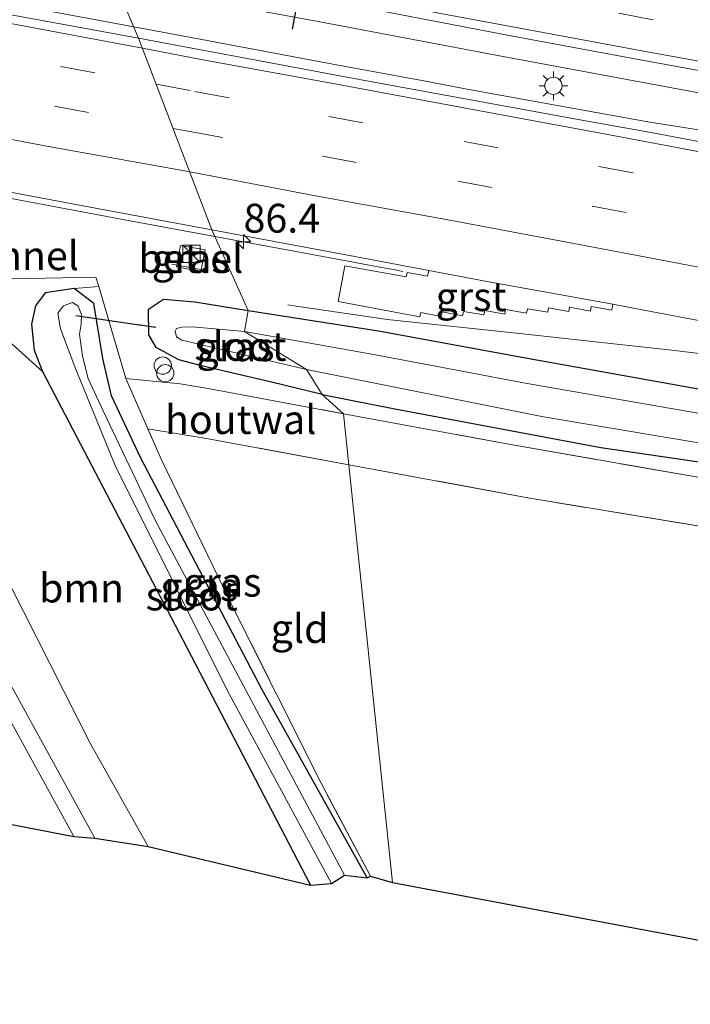
# Model space of a CAD drawing. Units: metres. Extents: x 160000 to 170006, y 449998 to 456250.
# Drawn here: x 161296 to 161354, y 451136 to 451221 of the extents above; entities that cross this region are included whole.
import ezdxf
from ezdxf.enums import TextEntityAlignment as Align

# ---------------------------------------------------------------- set-up
doc = ezdxf.new("R2010")
doc.units = ezdxf.units.M
doc.linetypes.add('IE-TERREINAFSCHEIDING', pattern=[10, 8, -2])
doc.linetypes.add('VW-3-9_STREEP', pattern=[12, 3, -9])
doc.layers.get('0').update_dxf_attribs({"lineweight": 25})
for name, color, linetype, lineweight in [('B-ME-AL-OVERIG-S-B1', 7, 'Continuous', 18), ('B-ME-AM-KILOMETR-S-B1', 7, 'Continuous', 18), ('B-ME-BV-GELEIDECONSTRUCTIE-GELEIDERAIL-L-B1', 213, 'BV-GELEIDERAIL', 18), ('B-ME-FV-FAUNAPASSAGE-FAUNATUNNEL-L-B1', 10, 'Continuous', 25), ('B-ME-GR-BOMENSTRUIKEN-GV-B6', 93, 'Continuous', 18), ('B-ME-GR-BOOM-GV-B6', 93, 'Continuous', 18), ('B-ME-GW-INSTEEKWATERGANG-L-B1', 10, 'Continuous', 25), ('B-ME-GW-KRUINLIJN-L-B1', 93, 'Continuous', 18), ('B-ME-GW-TEENLIJN-L-B1', 93, 'Continuous', 18), ('B-ME-IE-GRASLAND-GV-B6', 93, 'Continuous', 18), ('B-ME-IE-GRONDWERKLIJN-GROND_INGERICHT-GV-B6', 253, 'Continuous', 18), ('B-ME-IE-GRONDWERKLIJN-GROND_NIETINGERICHT-GV-B6', 253, 'Continuous', 18), ('B-ME-IE-HULPGEOMETRIE-L-B1', 53, 'Continuous', 18), ('B-ME-IE-INRICHTINGSELEMENT-S-B1', 253, 'Continuous', 18), ('B-ME-IE-MEUBILAIR_WEGMEUBILAIR-LICHTMAST-S-B1', 8, 'Continuous', 18), ('B-ME-IE-TERREINAFSCHEIDING-HOUTWAL-GV-B6', 8, 'IE-TERREINAFSCHEIDING-NATUURLIJK-HOUTWAL', 18), ('B-ME-IE-TERREINAFSCHEIDING-RASTERHEKWERK-L-B1', 8, 'IE-TERREINAFSCHEIDING', 18), ('B-ME-KG-KADASTRAAL-OPNAMEDTMGRENS-L-B1', 10, 'Continuous', 25), ('B-ME-KW-DUIKER-L-B1', 10, 'Continuous', 25), ('B-ME-OG-WATER-GV-B6', 153, 'Continuous', 18), ('B-ME-SB-SPOOR-GV-B6', 253, 'Continuous', 18), ('B-ME-SB-SPOOR-L-B1', 253, 'Continuous', 18), ('B-ME-VH-VERH_SOORT-BITUMEN-GV-B6', 8, 'IE-TERREINAFSCHEIDING-NATUURLIJK-HOUTWAL', 18), ('B-ME-VH-VERH_SOORT-GV-B6', 8, 'Continuous', 18), ('B-ME-VW-MARKERING-39STREEP-015-L-B1', 255, 'VW-3-9_STREEP', 18), ('B-ME-VW-MARKERING-STREEP-015-L-B1', 7, 'Continuous', 18), ('B-ME-VW-PORTAAL-L-B1', 10, 'Continuous', 25)]:
    doc.layers.add(name, color=color, linetype=linetype, lineweight=lineweight)
doc.styles.add('NLCS-ISO', font='NLCS-ISO.TTF')
doc.linetypes.add('BV-GELEIDERAIL', pattern='A,10,-3,[108,NLCS.SHX,S=1,R=0,X=0,Y=0],-3', length=16)
doc.linetypes.add('IE-TERREINAFSCHEIDING-NATUURLIJK-HOUTWAL', pattern='A,7,-1.5,[67,NLCS.SHX,S=0.75,R=45,X=0,Y=0],-1.5,7,-1.5,[70,NLCS.SHX,S=0.75,R=0,X=0,Y=0],-1.5', length=20)

# ---------------------------------------------------------------- blocks, each defined once
blk = doc.blocks.new('kast')
blk.add_line((-0.75, -0.75), (0.75, 0.75))
blk.add_lwpolyline([(-0.75, 0.75), (0.75, 0.75), (0.75, -0.75), (-0.75, -0.75)], close=True)
blk = doc.blocks.new('dtb')
blk.add_circle((0, 0), 0.75)
blk = doc.blocks.new('hecto')
for p, q in [((0, 0.625), (-0.625, 0)), ((0, -0.625), (0, 0.625)), ((-0.625, 0), (0.625, 0)), ((0.625, 0), (0, -0.625))]:
    blk.add_line(p, q)
blk = doc.blocks.new('lantaarnpaal')
for p, q in [((-0.884, 0.884), (-0.53, 0.53)), ((0, 0.75), (0, 1.25)), ((0.53, 0.53), (0.884, 0.884)), ((-0.75, 0), (-1.25, 0)), ((0.75, 0), (1.25, 0)), ((-0.53, -0.53), (-0.884, -0.884)), ((0, -0.75), (0, -1.25)), ((0.53, -0.53), (0.884, -0.884))]:
    blk.add_line(p, q)
blk.add_circle((0, 0), 0.75)

msp = doc.modelspace()

# ---------------------------------------------------------------- linework, layer by layer
at = {"layer": 'B-ME-BV-GELEIDECONSTRUCTIE-GELEIDERAIL-L-B1'}
for p, q in [((161330.685, 451216.028, 7.203), (161334.584, 451215.296, 7.223)), ((161312.6001, 451202.5568, 6.8232), (161324.274, 451200.388, 6.866)), ((161328.202, 451199.657, 6.874), (161328.882, 451199.521, 6.886)), ((161318.916, 451196.636, 6.601), (161319.649, 451196.521, 6.591))]:
    msp.add_line(p, q, dxfattribs=at)
for points in [[(161263.889, 451228.505, 7.108), (161279.604, 451225.542, 7.083), (161295.311, 451222.62, 7.1), (161305.5792, 451220.7013, 7.1399)], [(161352.955, 451215.271, 7.26), (161337.258, 451218.21, 7.247), (161321.55, 451221.166, 7.183), (161309.748, 451223.368, 7.131)], [(161305.5792, 451220.7013, 7.1399), (161311.013, 451219.686, 7.161), (161322.824, 451217.488, 7.195), (161330.685, 451216.028, 7.203)], [(161334.584, 451215.296, 7.223), (161342.416, 451213.858, 7.227), (161350.279, 451212.452, 7.238), (161358.189, 451211.206, 7.276), (161366.135, 451210.121, 7.28), (161374.039, 451209.103, 7.316)], [(161379.148, 451210.365, 7.26), (161364.779, 451213.087, 7.262), (161352.955, 451215.271, 7.26)], [(161269.3185, 451210.6165, 6.7875), (161273.251, 451209.884, 6.788), (161288.942, 451206.961, 6.79), (161304.638, 451204.036, 6.794), (161312.6001, 451202.5568, 6.8232)], [(161324.274, 451200.388, 6.866), (161326.891, 451199.905, 6.888), (161328.202, 451199.657, 6.874)], [(161319.649, 451196.521, 6.591), (161327.54, 451195.362, 6.684), (161339.537, 451194.079, 6.736), (161347.417, 451193.214, 6.765), (161352.178, 451192.694, 6.778), (161364.082, 451191.276, 6.784), (161379.907, 451189.072, 6.841), (161391.75, 451187.321, 6.883), (161407.539, 451184.808, 6.93), (161411.488, 451184.149, 6.94), (161415.41, 451183.431, 6.942)]]:
    msp.add_polyline3d(points, dxfattribs=at)
at = {"layer": 'B-ME-GR-BOMENSTRUIKEN-GV-B6'}
msp.add_polyline3d([(161240.095, 451203.194, 5.908), (161255.946, 451204.469, 6.024), (161258.708, 451193.345, 6.013), (161271.4449, 451200.1517, 5.98), (161290.883, 451198.503, 5.926), (161293.92, 451198.385, 6.187), (161295.05, 451198.875, 6.04), (161302.293, 451199.029, 5.946), (161302.535, 451198.209, 5.878), (161300.42, 451198.062, 5.607), (161297.903, 451197.66, 5.712), (161297.065, 451196.556, 5.665), (161296.702, 451194.945, 5.632), (161296.945, 451192.705, 5.628), (161297.66, 451190.862, 5.589), (161292.961, 451195.077, 6.108), (161291.618, 451196.168, 6.165), (161289.92, 451197.203, 6.177), (161288.551, 451197.703, 6.198), (161286.788, 451197.953, 6.201), (161284.765, 451197.966, 6.201)], dxfattribs=at)
at = {"layer": 'B-ME-GR-BOOM-GV-B6'}
for points in [[(161292.961, 451195.077, 6.108), (161297.66, 451190.862, 5.589), (161309.812, 451167.61, 5.589), (161320.869, 451146.38, 5.22), (161306.806, 451149.726, 11.94)], [(161306.806, 451149.726, 11.94), (161301.821, 451158.602, 11.961), (161296.015, 451170.073, 12.03), (161291.447, 451179.025, 12.135)]]:
    msp.add_polyline3d(points, dxfattribs=at)
at = {"layer": 'B-ME-GW-INSTEEKWATERGANG-L-B1'}
msp.add_line((161296.945, 451192.705, 5.628), (161297.66, 451190.862, 5.589), dxfattribs=at)
for points in [[(161303.632, 451188.764, 5.205), (161302.882, 451191.975, 5.161), (161302.1, 451196.761, 5.573), (161300.42, 451198.062, 5.607), (161297.903, 451197.66, 5.712), (161297.065, 451196.556, 5.665), (161296.702, 451194.945, 5.632), (161296.945, 451192.705, 5.628)], [(161321.902, 451188.878, 5.222), (161317.514, 451189.931, 5.387), (161311.553, 451191.328, 5.315), (161309.462, 451191.873, 5.18), (161307.526, 451192.934, 5.239), (161306.87, 451194.039, 5.271), (161306.858, 451196.257, 5.562), (161308.14, 451197.117, 5.812), (161310.867, 451196.906, 5.831), (161315.484, 451196.155, 5.808)], [(161315.484, 451196.155, 5.808), (161326.758, 451194.376, 5.769), (161339.804, 451191.986, 5.717), (161355.122, 451189.256, 5.57), (161372.725, 451186.194, 5.747), (161388.275, 451183.146, 5.821), (161403.907, 451180.151, 5.757), (161419.911, 451177.4, 5.824), (161438.476, 451174.362, 5.811), (161452.69, 451171.22, 5.678), (161469.255, 451168.008, 5.646), (161484.765, 451165.411, 5.829), (161495.608, 451163.605, 5.814), (161500.878, 451162.368, 5.729), (161505.522, 451161.18, 5.597), (161507.642, 451160.604, 5.461), (161515.103, 451159.028, 5.357), (161530.728, 451155.955, 5.24), (161546.72, 451152.875, 5.239), (161561.958, 451149.961, 5.28)], [(161297.66, 451190.862, 5.589), (161309.812, 451167.61, 5.589), (161320.869, 451146.38, 5.22)], [(161325.798, 451147.013, 5.208), (161316.667, 451163.345, 5.208), (161306.149, 451183.404, 5.205), (161303.632, 451188.764, 5.205)], [(161321.902, 451188.878, 5.222), (161328.191, 451187.638, 5.123), (161346.015, 451184.267, 5.033), (161360.469, 451182.158, 4.955), (161370.735, 451180.29, 4.898), (161383.666, 451177.779, 4.943), (161396.217, 451175.418, 5.009), (161412.673, 451171.972, 5.147), (161427.24, 451169.22, 5.105), (161430.362, 451168.598, 4.937), (161432.772, 451168.269, 4.817), (161435.748, 451167.681, 4.964), (161450.596, 451164.671, 4.919), (161463.939, 451162.229, 4.853), (161466.569, 451161.792, 4.847), (161477.338, 451159.84, 4.865), (161492.807, 451157.03, 4.976), (161519.308, 451152.017, 4.778), (161533.954, 451149.338, 4.988), (161552.57, 451145.926, 5.057), (161562.658, 451144.101, 5.153)]]:
    msp.add_polyline3d(points, dxfattribs=at)
at = {"layer": 'B-ME-GW-KRUINLIJN-L-B1'}
msp.add_polyline3d([(161306.806, 451149.726, 11.94), (161301.821, 451158.602, 11.961), (161296.015, 451170.073, 12.03), (161291.447, 451179.025, 12.135), (161287.78, 451185.232, 12.153), (161286.223, 451187.694, 12.144), (161285.388, 451189.096, 12.138), (161284.786, 451189.697, 12.171), (161284.224, 451189.677, 12.207), (161283.779, 451189.409, 12.523)], dxfattribs=at)
at = {"layer": 'B-ME-GW-TEENLIJN-L-B1'}
msp.add_polyline3d([(161282.946, 451197.938, 6.201), (161284.765, 451197.966, 6.201), (161286.788, 451197.953, 6.201), (161288.551, 451197.703, 6.198), (161289.92, 451197.203, 6.177), (161291.618, 451196.168, 6.165), (161292.961, 451195.077, 6.108), (161297.66, 451190.862, 5.589)], dxfattribs=at)
at = {"layer": 'B-ME-IE-GRASLAND-GV-B6'}
for points in [[(161303.098, 451226.548, 6.475), (161305.991, 451219.731, 6.443), (161287.497, 451223.127, 6.404), (161268.164, 451226.767, 6.387), (161241.266, 451231.813, 6.356), (161223.74, 451235.014, 6.406), (161204.846, 451238.526, 6.432), (161199.167, 451239.569, 6.446), (161181.489, 451242.859, 6.471), (161161.402, 451246.606, 6.499), (161140.912, 451250.482, 6.49)], [(161305.991, 451219.731, 6.443), (161303.098, 451226.548, 6.475), (161310.1363, 451225.2336, 6.4817), (161315.612, 451224.211, 6.487), (161319.9745, 451223.4431, 6.4985), (161321.685, 451223.142, 6.503), (161338.0819, 451219.9733, 6.566), (161349.7581, 451217.7869, 6.543), (161361.6807, 451215.6424, 6.553)], [(161568.3704, 451171.0137, 6.626), (161556.7467, 451173.1958, 6.63), (161545.0996, 451175.345, 6.627), (161533.3723, 451177.5181, 6.613), (161521.6721, 451179.6679, 6.625), (161509.9646, 451181.8578, 6.62), (161498.388, 451183.9998, 6.604), (161486.7775, 451186.1808, 6.602), (161474.8851, 451188.3679, 6.596), (161463.3179, 451190.5316, 6.608), (161451.6, 451192.7347, 6.608), (161439.9472, 451194.8899, 6.611), (161428.1486, 451197.0875, 6.612), (161416.861, 451199.23, 6.615), (161405.648, 451201.286, 6.61), (161388.565, 451204.437, 6.599), (161369.406, 451207.957, 6.589), (161350.517, 451211.534, 6.567), (161344.049, 451212.675, 6.542), (161325.587, 451216.064, 6.5), (161305.991, 451219.731, 6.443)], [(161288.264, 451207.622, 6.105), (161300.079, 451205.396, 6.088), (161312.345, 451203.123, 6.125), (161315.484, 451196.155, 5.808), (161310.867, 451196.906, 5.831), (161308.14, 451197.117, 5.812), (161306.858, 451196.257, 5.562), (161306.87, 451194.039, 5.271), (161307.526, 451192.934, 5.239), (161309.462, 451191.873, 5.18), (161311.553, 451191.328, 5.315), (161317.514, 451189.931, 5.387), (161321.902, 451188.878, 5.222), (161323.725, 451187.207, 5.148), (161312.003, 451189.395, 5.262), (161309.586, 451189.802, 5.204), (161304.89, 451190.245, 5.213), (161302.535, 451198.209, 5.878), (161302.293, 451199.029, 5.946), (161295.05, 451198.875, 6.04)], [(161355.122, 451189.256, 5.57), (161339.804, 451191.986, 5.717), (161326.758, 451194.376, 5.769), (161315.484, 451196.155, 5.808), (161312.345, 451203.123, 6.125), (161324.267, 451200.907, 6.162), (161331.1213, 451199.6158, 6.17), (161331.017, 451199.107, 6.125), (161329.237, 451199.439, 6.13), (161329.174, 451199.047, 6.107), (161323.863, 451200.025, 6.128), (161323.269, 451196.911, 6.017), (161330.348, 451195.594, 6.014), (161330.423, 451195.981, 6.027), (161332.197, 451195.629, 6.018), (161332.268, 451196.032, 6.022), (161334.033, 451195.691, 6.008), (161334.119, 451196.07, 6.008), (161335.878, 451195.756, 5.982), (161335.965, 451196.142, 6), (161337.713, 451195.833, 6.005), (161337.772, 451196.22, 6.029), (161339.587, 451195.902, 6.036), (161339.658, 451196.296, 6.077), (161341.427, 451195.988, 6.062), (161341.496, 451196.37, 6.078), (161343.254, 451196.049, 6.114), (161343.316, 451196.418, 6.131), (161345.117, 451196.099, 6.146), (161345.192, 451196.491, 6.145), (161346.966, 451196.181, 6.139), (161347.0576, 451196.6859, 6.2025), (161347.646, 451196.579, 6.204), (161360.112, 451194.22, 6.196)], [(161309.26, 451199.936, 6.041), (161311.392, 451199.534, 6.007), (161311.758, 451201.397, 6.003), (161309.607, 451201.763, 6.015), (161309.26, 451199.936, 6.041)], [(161300.42, 451198.062, 5.607), (161302.1, 451196.761, 5.573), (161302.882, 451191.975, 5.161), (161303.632, 451188.764, 5.205), (161306.149, 451183.404, 5.205), (161316.667, 451163.345, 5.208), (161325.798, 451147.013, 5.208), (161323.826, 451147.237, 4.17), (161307.452, 451177.938, 4.17), (161302.892, 451187.521, 4.17), (161301.61, 451190.254, 4.17), (161301.141, 451192.201, 4.17), (161300.873, 451194.082, 4.17), (161301.007, 451194.969, 4.17), (161301.032, 451195.785, 4.17), (161300.745, 451196.517, 4.17), (161300.267, 451196.831, 4.17), (161299.496, 451196.555, 4.17), (161298.999, 451195.91, 4.17), (161299.231, 451194.559, 4.17), (161300.473, 451191.251, 4.17), (161303.959, 451182.705, 4.17), (161313.655, 451163.259, 4.17), (161322.704, 451146.509, 4.17), (161320.869, 451146.38, 5.22), (161309.812, 451167.61, 5.589), (161297.66, 451190.862, 5.589), (161296.945, 451192.705, 5.628), (161296.702, 451194.945, 5.632), (161297.065, 451196.556, 5.665), (161297.903, 451197.66, 5.712), (161300.42, 451198.062, 5.607)], [(161302.882, 451191.975, 5.161), (161302.1, 451196.761, 5.573), (161300.42, 451198.062, 5.607), (161302.535, 451198.209, 5.878), (161304.89, 451190.245, 5.213), (161306.7894, 451185.9005, 5.213), (161307.96, 451183.223, 5.213), (161314.192, 451170.407, 5.067), (161321.763, 451155.258, 5.123), (161326.085, 451147.144, 5.09), (161325.798, 451147.013, 5.208), (161316.667, 451163.345, 5.208), (161306.149, 451183.404, 5.205), (161303.632, 451188.764, 5.205), (161302.882, 451191.975, 5.161)], [(161315.484, 451196.155, 5.808), (161315.1691, 451194.3136, 3.987), (161310.646, 451194.729, 3.987), (161309.724, 451194.697, 3.987), (161309.271, 451194.589, 3.987), (161309.149, 451194.356, 3.987), (161309.28, 451193.858, 3.987), (161309.741, 451193.579, 3.987), (161320.523, 451191.036, 3.987), (161321.902, 451188.878, 5.222), (161317.514, 451189.931, 5.387), (161311.553, 451191.328, 5.315), (161309.462, 451191.873, 5.18), (161307.526, 451192.934, 5.239), (161306.87, 451194.039, 5.271), (161306.858, 451196.257, 5.562), (161308.14, 451197.117, 5.812), (161310.867, 451196.906, 5.831), (161315.484, 451196.155, 5.808)], [(161354.7578, 451187.191, 3.987), (161339.6526, 451189.8222, 3.987), (161326.499, 451192.3093, 3.987), (161315.1691, 451194.3136, 3.987), (161315.484, 451196.155, 5.808), (161326.758, 451194.376, 5.769), (161339.804, 451191.986, 5.717), (161355.122, 451189.256, 5.57)], [(161360.469, 451182.158, 4.955), (161346.015, 451184.267, 5.033), (161328.191, 451187.638, 5.123), (161321.902, 451188.878, 5.222), (161320.523, 451191.036, 3.987), (161341.056, 451186.943, 3.987), (161373.277, 451181.542, 3.987)], [(161354.588, 451181.67, 5.001), (161337.887, 451184.607, 5.062), (161323.725, 451187.207, 5.148), (161321.902, 451188.878, 5.222), (161328.191, 451187.638, 5.123), (161346.015, 451184.267, 5.033), (161360.469, 451182.158, 4.955)]]:
    msp.add_polyline3d(points, dxfattribs=at)
at = {"layer": 'B-ME-IE-GRONDWERKLIJN-GROND_INGERICHT-GV-B6'}
msp.add_polyline3d([(161326.085, 451147.144, 5.09), (161321.763, 451155.258, 5.123), (161314.192, 451170.407, 5.067), (161307.96, 451183.223, 5.213), (161306.7894, 451185.9005, 5.213), (161311.8776, 451185.0685, 5.852), (161324.1879, 451182.7909, 5.6975), (161327.98, 451146.613, 5.1), (161326.085, 451147.144, 5.09)], dxfattribs=at)
at = {"layer": 'B-ME-IE-GRONDWERKLIJN-GROND_NIETINGERICHT-GV-B6'}
msp.add_polyline3d([(161554.0399, 451140.1161, 5.147), (161566.8669, 451137.9977, 5.322), (161570.6469, 451137.3908, 5.1018), (161570.796, 451135.686, 5.075), (161571.636, 451127.292, 4.955), (161572.608, 451115.816, 4.985), (161573.577, 451105.3, 5.036), (161574.134, 451100.317, 4.934), (161327.98, 451146.613, 5.1), (161324.1879, 451182.7909, 5.6975), (161339.688, 451179.923, 5.503), (161364.4355, 451175.8347, 5.153), (161385.1199, 451171.5956, 5.491), (161405.9755, 451167.6541, 5.502), (161426.5977, 451163.8386, 5.493), (161446.9979, 451160.0204, 5.247), (161465.7722, 451156.396, 5.152), (161491.5435, 451151.5976, 5.198), (161512.621, 451147.9914, 5.276), (161535.0774, 451143.5613, 5.134), (161554.0399, 451140.1161, 5.147)], dxfattribs=at)
at = {"layer": 'B-ME-IE-HULPGEOMETRIE-L-B1'}
msp.add_polyline3d([(161327.98, 451146.613, 5.1), (161324.1879, 451182.7909, 5.6975), (161323.725, 451187.207, 5.148), (161321.902, 451188.878, 5.222), (161320.523, 451191.036, 3.987), (161315.1691, 451194.3136, 3.987), (161315.484, 451196.155, 5.808), (161312.345, 451203.123, 6.125), (161305.991, 451219.731, 6.443), (161303.098, 451226.548, 6.475), (161305.576, 451241.413, 6.102), (161308.33, 451243.02, 5.966), (161308.916, 451244.99, 4.5), (161295.768, 451249.646, 4.5), (161295.943, 451250.091, 4.872), (161291.935, 451251.076, 4.965), (161276.859, 451280.383, 5.31)], dxfattribs=at)
at = {"layer": 'B-ME-IE-TERREINAFSCHEIDING-HOUTWAL-GV-B6'}
for points in [[(161309.586, 451189.802, 5.204), (161312.003, 451189.395, 5.262), (161323.725, 451187.207, 5.148), (161324.1879, 451182.7909, 5.6975), (161311.8776, 451185.0685, 5.852), (161306.7894, 451185.9005, 5.213), (161304.89, 451190.245, 5.213), (161309.586, 451189.802, 5.204)], [(161566.8669, 451137.9977, 5.322), (161554.0399, 451140.1161, 5.147), (161535.0774, 451143.5613, 5.134), (161512.621, 451147.9914, 5.276), (161491.5435, 451151.5976, 5.198), (161465.7722, 451156.396, 5.152), (161446.9979, 451160.0204, 5.247), (161426.5977, 451163.8386, 5.493), (161405.9755, 451167.6541, 5.502), (161385.1199, 451171.5956, 5.491), (161364.4355, 451175.8347, 5.153), (161339.688, 451179.923, 5.503), (161324.1879, 451182.7909, 5.6975), (161323.725, 451187.207, 5.148), (161337.887, 451184.607, 5.062), (161354.588, 451181.67, 5.001)]]:
    msp.add_polyline3d(points, dxfattribs=at)
at = {"layer": 'B-ME-IE-TERREINAFSCHEIDING-RASTERHEKWERK-L-B1'}
msp.add_line((161311.8225, 451199.6049, 6.048), (161308.855, 451200.154, 6.042), dxfattribs=at)
for points in [[(161231.8527, 451204.5782, 5.4797), (161233.9878, 451203.0453, 5.1383), (161235.9771, 451202.8005, 4.09), (161237.7975, 451202.9377, 4.09), (161240.095, 451203.194, 5.908), (161255.946, 451204.469, 6.024), (161258.708, 451193.345, 6.013), (161271.4449, 451200.1517, 5.98), (161290.883, 451198.503, 5.926), (161293.92, 451198.385, 6.187), (161295.05, 451198.875, 6.04), (161302.293, 451199.029, 5.946), (161302.535, 451198.209, 5.878), (161304.89, 451190.245, 5.213), (161309.586, 451189.802, 5.204), (161312.003, 451189.395, 5.262), (161323.725, 451187.207, 5.148)], [(161326.085, 451147.144, 5.09), (161321.763, 451155.258, 5.123), (161314.192, 451170.407, 5.067), (161307.96, 451183.223, 5.213), (161304.89, 451190.245, 5.213)], [(161323.725, 451187.207, 5.148), (161337.887, 451184.607, 5.062), (161354.588, 451181.67, 5.001), (161370.35, 451178.805, 5.006), (161387.974, 451175.476, 5.02), (161403.824, 451172.484, 5.191), (161421.894, 451169.167, 5.176), (161435.495, 451166.573, 5.117)], [(161324.1879, 451182.7909, 5.6975), (161311.8776, 451185.0685, 5.852), (161306.7894, 451185.9005, 5.213)], [(161570.6469, 451137.3908, 5.1018), (161566.8669, 451137.9977, 5.322), (161554.0399, 451140.1161, 5.147), (161535.0774, 451143.5613, 5.134), (161512.621, 451147.9914, 5.276), (161491.5435, 451151.5976, 5.198), (161465.7722, 451156.396, 5.152), (161446.9979, 451160.0204, 5.247), (161426.5977, 451163.8386, 5.493), (161405.9755, 451167.6541, 5.502), (161385.1199, 451171.5956, 5.491), (161364.4355, 451175.8347, 5.153), (161339.688, 451179.923, 5.503), (161324.1879, 451182.7909, 5.6975)]]:
    msp.add_polyline3d(points, dxfattribs=at)
at = {"layer": 'B-ME-KG-KADASTRAAL-OPNAMEDTMGRENS-L-B1'}
for points in [[(161147.838, 451172.366, 5.403), (161180.46, 451166.336, 5.526), (161229.129, 451168.841, 5.994), (161229.391, 451166.015, 5.997), (161230.613, 451158.267, 5.979), (161252.356, 451161.58, 5.979), (161262.614, 451156.65, 5.949), (161265.54, 451156.127, 4.09), (161267.263, 451156.041, 4.09), (161272.714, 451153.272, 6.651), (161278.117, 451154.351, 7.011), (161288.274, 451152.45, 12.096), (161292.832, 451151.765, 12.483), (161294.579, 451151.715, 12.399), (161300.373, 451150.581, 12.501), (161302.196, 451150.457, 12.429), (161306.806, 451149.726, 11.94), (161320.869, 451146.38, 5.22), (161322.704, 451146.509, 4.17), (161323.826, 451147.237, 4.17), (161325.798, 451147.013, 5.208), (161326.085, 451147.144, 5.09)], [(161326.085, 451147.144, 5.09), (161327.98, 451146.613, 5.1), (161574.134, 451100.317, 4.934), (161575.224, 451100.169, 4.03), (161576.499, 451100.088, 4.03), (161577.357, 451100.206, 5.201), (161578.09, 451100.028, 5.15), (161642.845, 451087.909, 5.102)]]:
    msp.add_polyline3d(points, dxfattribs=at)
at = {"layer": 'B-ME-KW-DUIKER-L-B1'}
for p, q in [((161306.145, 451194.897, 4.15), (161306.8659, 451194.7915, 5.3697)), ((161306.8659, 451194.7915, 5.3697), (161307.471, 451194.703, 4.15))]:
    msp.add_line(p, q, dxfattribs=at)
msp.add_polyline3d([(161300.561, 451195.716, 4.15), (161306.03, 451194.914, 4.15), (161306.145, 451194.897, 4.15)], dxfattribs=at)
at = {"layer": 'B-ME-OG-WATER-GV-B6'}
for points in [[(161323.826, 451147.237, 4.17), (161322.704, 451146.509, 4.17), (161313.655, 451163.259, 4.17), (161303.959, 451182.705, 4.17), (161300.473, 451191.251, 4.17), (161299.231, 451194.559, 4.17), (161298.999, 451195.91, 4.17), (161299.496, 451196.555, 4.17), (161300.267, 451196.831, 4.17), (161300.745, 451196.517, 4.17), (161301.032, 451195.785, 4.17), (161301.007, 451194.969, 4.17), (161300.873, 451194.082, 4.17), (161301.141, 451192.201, 4.17), (161301.61, 451190.254, 4.17), (161302.892, 451187.521, 4.17), (161307.452, 451177.938, 4.17), (161323.826, 451147.237, 4.17)], [(161315.1691, 451194.3136, 3.987), (161320.523, 451191.036, 3.987), (161309.741, 451193.579, 3.987), (161309.28, 451193.858, 3.987), (161309.149, 451194.356, 3.987), (161309.271, 451194.589, 3.987), (161309.724, 451194.697, 3.987), (161310.646, 451194.729, 3.987), (161315.1691, 451194.3136, 3.987)], [(161569.128, 451144.853, 3.987), (161498.056, 451158.182, 3.987), (161444.355, 451167.855, 3.987), (161373.277, 451181.542, 3.987), (161341.056, 451186.943, 3.987), (161320.523, 451191.036, 3.987), (161315.1691, 451194.3136, 3.987), (161326.499, 451192.3093, 3.987), (161339.6526, 451189.8222, 3.987), (161354.7578, 451187.191, 3.987), (161372.2474, 451183.9856, 3.987), (161387.8712, 451181.0153, 3.987), (161403.534, 451178.2768, 3.987), (161419.5993, 451175.4318, 3.987), (161436.7018, 451172.4672, 3.987), (161452.3389, 451169.5136, 3.987), (161469.083, 451166.4599, 3.987), (161484.4381, 451163.4229, 3.987), (161500.7107, 451160.465, 3.987), (161507.3878, 451159.1313, 3.987), (161514.8908, 451157.7018, 3.987), (161530.7333, 451154.762, 3.987), (161546.6348, 451151.6157, 3.987), (161561.8751, 451148.5423, 3.987)]]:
    msp.add_polyline3d(points, dxfattribs=at)
at = {"layer": 'B-ME-SB-SPOOR-GV-B6'}
msp.add_polyline3d([(161291.447, 451179.025, 12.135), (161296.015, 451170.073, 12.03), (161301.821, 451158.602, 11.961), (161306.806, 451149.726, 11.94), (161302.196, 451150.457, 12.429), (161300.373, 451150.581, 12.501), (161294.579, 451151.715, 12.399)], dxfattribs=at)
at = {"layer": 'B-ME-SB-SPOOR-L-B1'}
for points in [[(161281.41, 451188.364, 12.609), (161289.251, 451174.033, 12.603), (161297.489, 451159.027, 12.513), (161302.196, 451150.457, 12.429)], [(161280.012, 451187.66, 12.609), (161286.92, 451175.033, 12.606), (161294.503, 451161.339, 12.546), (161300.373, 451150.581, 12.501)]]:
    msp.add_polyline3d(points, dxfattribs=at)
at = {"layer": 'B-ME-VH-VERH_SOORT-BITUMEN-GV-B6'}
for points in [[(161140.912, 451250.482, 6.49), (161161.402, 451246.606, 6.499), (161181.489, 451242.859, 6.471), (161199.167, 451239.569, 6.446), (161204.846, 451238.526, 6.432), (161223.74, 451235.014, 6.406), (161241.266, 451231.813, 6.356), (161268.164, 451226.767, 6.387), (161287.497, 451223.127, 6.404), (161305.991, 451219.731, 6.443), (161312.345, 451203.123, 6.125), (161300.079, 451205.396, 6.088), (161288.264, 451207.622, 6.105), (161277.741, 451209.573, 6.052), (161249.634, 451214.774, 6.066), (161237.202, 451217.118, 6.007), (161221.348, 451220.047, 6.03), (161204.7503, 451223.1549, 6.0571), (161188.807, 451226.092, 6.089), (161177.471, 451228.208, 6.113), (161164.663, 451230.583, 6.142), (161153.061, 451232.734, 6.147), (161140.78, 451234.837, 6.15)], [(161361.6807, 451215.6424, 6.553), (161349.7581, 451217.7869, 6.543), (161338.0819, 451219.9733, 6.566), (161321.685, 451223.142, 6.503), (161319.9745, 451223.4431, 6.4985), (161315.612, 451224.211, 6.487), (161310.1363, 451225.2336, 6.4817), (161303.098, 451226.548, 6.475), (161305.576, 451241.413, 6.102), (161318.927, 451238.945, 6.122), (161332.39, 451236.421, 6.134), (161345.869, 451233.908, 6.105), (161359.505, 451231.357, 6.097)], [(161360.112, 451194.22, 6.196), (161347.646, 451196.579, 6.204), (161347.0576, 451196.6859, 6.2025), (161336.328, 451198.635, 6.176), (161331.1213, 451199.6158, 6.17), (161324.267, 451200.907, 6.162), (161312.345, 451203.123, 6.125), (161305.991, 451219.731, 6.443), (161325.587, 451216.064, 6.5), (161344.049, 451212.675, 6.542), (161350.517, 451211.534, 6.567), (161369.406, 451207.957, 6.589)]]:
    msp.add_polyline3d(points, dxfattribs=at)
at = {"layer": 'B-ME-VH-VERH_SOORT-GV-B6'}
for points in [[(161311.758, 451201.397, 6.003), (161311.392, 451199.534, 6.007), (161309.26, 451199.936, 6.041), (161309.607, 451201.763, 6.015), (161311.758, 451201.397, 6.003)], [(161331.1213, 451199.6158, 6.17), (161336.328, 451198.635, 6.176), (161347.0576, 451196.6859, 6.2025), (161346.966, 451196.181, 6.139), (161345.192, 451196.491, 6.145), (161345.117, 451196.099, 6.146), (161343.316, 451196.418, 6.131), (161343.254, 451196.049, 6.114), (161341.496, 451196.37, 6.078), (161341.427, 451195.988, 6.062), (161339.658, 451196.296, 6.077), (161339.587, 451195.902, 6.036), (161337.772, 451196.22, 6.029), (161337.713, 451195.833, 6.005), (161335.965, 451196.142, 6), (161335.878, 451195.756, 5.982), (161334.119, 451196.07, 6.008), (161334.033, 451195.691, 6.008), (161332.268, 451196.032, 6.022), (161332.197, 451195.629, 6.018), (161330.423, 451195.981, 6.027), (161330.348, 451195.594, 6.014), (161323.269, 451196.911, 6.017), (161323.863, 451200.025, 6.128), (161329.174, 451199.047, 6.107), (161329.237, 451199.439, 6.13), (161331.017, 451199.107, 6.125), (161331.1213, 451199.6158, 6.17)]]:
    msp.add_polyline3d(points, dxfattribs=at)
at = {"layer": 'B-ME-VW-MARKERING-39STREEP-015-L-B1'}
for points in [[(161140.159, 451246.919, 6.467), (161153.163, 451244.475, 6.477), (161166.117, 451242.045, 6.451), (161179.219, 451239.631, 6.416), (161192.087, 451237.234, 6.415), (161204.848, 451234.841, 6.381), (161218.078, 451232.403, 6.363), (161229.529, 451230.276, 6.368), (161241.123, 451228.119, 6.345), (161245.708, 451227.25, 6.354), (161266.894, 451223.397, 6.389), (161276.02, 451221.613, 6.339), (161287.682, 451219.422, 6.345), (161299.261, 451217.282, 6.389), (161307.5165, 451215.7438, 6.4061)], [(161141.437, 451243.1, 6.398), (161153.207, 451240.919, 6.393), (161164.701, 451238.76, 6.382), (161176.72, 451236.536, 6.374), (161188.528, 451234.35, 6.352), (161200.308, 451232.145, 6.327), (161204.23, 451231.418, 6.297), (161205.896, 451231.119, 6.292), (161217.324, 451228.991, 6.281), (161228.941, 451226.878, 6.288), (161240.478, 451224.658, 6.275), (161246.458, 451223.607, 6.238), (161269.173, 451219.35, 6.292), (161275.377, 451218.191, 6.299), (161287.023, 451216.015, 6.278), (161298.713, 451213.841, 6.319), (161308.9836, 451211.9089, 6.3474)], [(161562.901, 451181.705, 6.574), (161551.179, 451183.911, 6.58), (161539.314, 451186.114, 6.572), (161527.544, 451188.313, 6.567), (161515.709, 451190.489, 6.558), (161503.96, 451192.713, 6.576), (161492.129, 451194.892, 6.581), (161480.342, 451197.098, 6.563), (161468.556, 451199.303, 6.572), (161456.801, 451201.559, 6.566), (161444.904, 451203.71, 6.576), (161433.174, 451205.989, 6.578), (161421.346, 451208.102, 6.573), (161409.562, 451210.329, 6.559), (161397.781, 451212.533, 6.54), (161385.958, 451214.736, 6.538), (161374.121, 451216.942, 6.511), (161362.363, 451219.165, 6.5), (161350.537, 451221.315, 6.482), (161338.731, 451223.579, 6.491), (161326.916, 451225.723, 6.46), (161315.189, 451228, 6.472), (161303.6972, 451230.1423, 6.4613)], [(161307.5165, 451215.7438, 6.4061), (161310.875, 451215.118, 6.413), (161322.47, 451212.942, 6.439), (161334.187, 451210.781, 6.494), (161345.863, 451208.611, 6.508), (161357.52, 451206.446, 6.518), (161369.18, 451204.279, 6.528), (161380.847, 451202.103, 6.546), (161392.539, 451199.929, 6.565), (161404.23, 451197.772, 6.559), (161415.823, 451195.605, 6.57), (161427.524, 451193.412, 6.577), (161439.224, 451191.219, 6.577), (161450.919, 451189.058, 6.576), (161462.576, 451186.853, 6.578), (161474.273, 451184.7, 6.568), (161486.003, 451182.504, 6.568), (161497.708, 451180.318, 6.565), (161509.413, 451178.149, 6.571), (161521.09, 451175.977, 6.582), (161532.756, 451173.791, 6.577), (161544.442, 451171.654, 6.581), (161556.136, 451169.49, 6.576), (161567.832, 451167.304, 6.586)], [(161308.9836, 451211.9089, 6.3474), (161310.296, 451211.662, 6.351), (161321.913, 451209.496, 6.368), (161333.634, 451207.341, 6.424), (161345.272, 451205.178, 6.442), (161356.848, 451203.025, 6.446), (161368.501, 451200.847, 6.45), (161380.201, 451198.668, 6.462), (161391.982, 451196.463, 6.473), (161403.715, 451194.307, 6.479), (161415.343, 451192.129, 6.493), (161426.974, 451189.962, 6.502), (161438.806, 451187.792, 6.497), (161450.364, 451185.59, 6.499), (161461.973, 451183.43, 6.506), (161473.658, 451181.225, 6.491), (161485.371, 451179.071, 6.484), (161497.065, 451176.884, 6.476), (161508.762, 451174.705, 6.478), (161520.351, 451172.566, 6.487), (161532.024, 451170.384, 6.494), (161543.622, 451168.238, 6.475), (161555.493, 451166.024, 6.488), (161567.099, 451163.871, 6.49)]]:
    msp.add_polyline3d(points, dxfattribs=at)
at = {"layer": 'B-ME-VW-MARKERING-STREEP-015-L-B1'}
for points in [[(161140.723, 451249.706, 6.532), (161153.434, 451247.325, 6.538), (161166.546, 451244.901, 6.54), (161179.622, 451242.508, 6.498), (161192.701, 451239.977, 6.487), (161205.392, 451237.621, 6.461), (161218.469, 451235.227, 6.421), (161230.013, 451233.078, 6.416), (161241.418, 451230.94, 6.394), (161244.839, 451230.271, 6.436), (161265.341, 451226.531, 6.412), (161276.523, 451224.415, 6.398), (161288.246, 451222.228, 6.409), (161299.699, 451220.102, 6.447), (161306.3277, 451218.851, 6.4764)], [(161145.351, 451238.72, 6.316), (161149.391, 451238.064, 6.309), (161152.56, 451237.514, 6.311), (161163.823, 451235.428, 6.306), (161176.04, 451233.153, 6.287), (161187.844, 451230.956, 6.269), (161199.233, 451228.829, 6.236), (161203.56, 451228.024, 6.186), (161205.203, 451227.715, 6.185), (161216.772, 451225.527, 6.175), (161216.894, 451225.537, 6.181), (161228.464, 451223.417, 6.194), (161239.823, 451221.272, 6.224), (161249.191, 451219.476, 6.257), (161271.874, 451215.299, 6.187), (161274.787, 451214.762, 6.189), (161286.738, 451212.51, 6.182), (161298.191, 451210.36, 6.195), (161309.655, 451208.285, 6.206), (161310.4257, 451208.1396, 6.2096)], [(161562.232, 451178.941, 6.637), (161550.603, 451181.118, 6.648), (161538.639, 451183.327, 6.658), (161526.937, 451185.531, 6.651), (161515.229, 451187.686, 6.639), (161503.435, 451189.953, 6.642), (161491.522, 451192.125, 6.642), (161479.746, 451194.359, 6.639), (161467.986, 451196.478, 6.635), (161456.291, 451198.741, 6.627), (161444.144, 451200.967, 6.653), (161432.607, 451203.164, 6.644), (161420.78, 451205.33, 6.656), (161409.076, 451207.567, 6.641), (161397.046, 451209.745, 6.599), (161385.42, 451211.965, 6.604), (161373.574, 451214.14, 6.591), (161361.825, 451216.415, 6.573), (161349.9, 451218.56, 6.563), (161338.226, 451220.746, 6.586), (161326.065, 451223.003, 6.546), (161314.647, 451225.164, 6.539), (161303.2237, 451227.3018, 6.5264)], [(161306.3277, 451218.851, 6.4764), (161311.404, 451217.893, 6.499), (161322.991, 451215.759, 6.503), (161334.621, 451213.6, 6.542), (161346.305, 451211.434, 6.561), (161358.106, 451209.222, 6.578), (161369.649, 451207.082, 6.59), (161381.371, 451204.889, 6.606), (161393.015, 451202.753, 6.626), (161404.759, 451200.564, 6.627), (161416.311, 451198.425, 6.623), (161427.982, 451196.203, 6.632), (161439.783, 451194.005, 6.631), (161451.435, 451191.85, 6.628), (161463.152, 451189.647, 6.628), (161474.721, 451187.483, 6.616), (161486.613, 451185.296, 6.622), (161498.223, 451183.115, 6.624), (161509.8, 451180.973, 6.64), (161521.508, 451178.783, 6.645), (161533.209, 451176.633, 6.633), (161544.936, 451174.46, 6.647), (161556.582, 451172.311, 6.65), (161568.205, 451170.129, 6.646)], [(161310.4257, 451208.1396, 6.2096), (161321.315, 451206.085, 6.26), (161332.952, 451203.954, 6.296), (161344.599, 451201.776, 6.322), (161356.189, 451199.592, 6.321), (161367.926, 451197.415, 6.346), (161379.299, 451195.268, 6.356), (161391.26, 451193.069, 6.364), (161403.076, 451190.844, 6.375), (161414.615, 451188.726, 6.366), (161426.345, 451186.545, 6.402), (161438.189, 451184.324, 6.4), (161449.829, 451182.134, 6.383), (161461.337, 451179.981, 6.379), (161473.045, 451177.783, 6.373), (161485.033, 451175.564, 6.366), (161496.444, 451173.414, 6.363), (161508.087, 451171.249, 6.365), (161520.552, 451168.967, 6.375), (161531.586, 451166.914, 6.371), (161543.195, 451164.774, 6.351), (161555.086, 451162.536, 6.353), (161566.676, 451160.381, 6.382)]]:
    msp.add_polyline3d(points, dxfattribs=at)
at = {"layer": 'B-ME-VW-PORTAAL-L-B1'}
msp.add_line((161322.932, 451239.921, 12.58), (161319.297, 451220.506, 12.58), dxfattribs=at)

# ---------------------------------------------------------------- block references
at = {"layer": 'B-ME-AL-OVERIG-S-B1', "rotation": 90}
for p in [(161308.085, 451191.374, 5.366), (161308.297, 451190.713, 5.364)]:
    msp.add_blockref('dtb', p, dxfattribs=at)
at = {"layer": 'B-ME-AM-KILOMETR-S-B1', "rotation": 90}
msp.add_blockref('hecto', (161315.079, 451202.104, 6.846), dxfattribs=at)
at = {"layer": 'B-ME-IE-INRICHTINGSELEMENT-S-B1', "rotation": 90}
msp.add_blockref('kast', (161310.578, 451201.041, 6.024), dxfattribs=at)
at = {"layer": 'B-ME-IE-MEUBILAIR_WEGMEUBILAIR-LICHTMAST-S-B1', "rotation": 90}
msp.add_blockref('lantaarnpaal', (161341.921, 451215.601, 6.358), dxfattribs=at)

# ---------------------------------------------------------------- texts
at = {"layer": 'B-ME-AM-KILOMETR-S-B1', "ltscale": 0.2, "style": 'NLCS-ISO'}
msp.add_text('86.4', height=2.5, dxfattribs=at).set_placement((161315.079, 451202.104, 6.846), align=Align.BOTTOM_LEFT)
at = {"layer": 'B-ME-FV-FAUNAPASSAGE-FAUNATUNNEL-L-B1', "ltscale": 0.2, "style": 'NLCS-ISO'}
msp.add_text('ecotunnel', height=2.5, dxfattribs=at).set_placement((161292.7885, 451200.8915), align=Align.MIDDLE_CENTER)
at = {"layer": 'B-ME-GR-BOOM-GV-B6', "ltscale": 0.2, "style": 'NLCS-ISO'}
msp.add_text('bmn', height=2.5, dxfattribs=at).set_placement((161301.0495, 451172.1072), align=Align.MIDDLE_CENTER)
at = {"layer": 'B-ME-IE-GRASLAND-GV-B6', "ltscale": 0.2, "style": 'NLCS-ISO'}
for p in [(161310.509, 451200.6485), (161314.38, 451192.9975), (161311.25, 451172.221), (161313.2525, 451172.611)]:
    msp.add_text('gras', height=2.5, dxfattribs=at).set_placement(p, align=Align.MIDDLE_CENTER)
at = {"layer": 'B-ME-IE-GRONDWERKLIJN-GROND_INGERICHT-GV-B6', "ltscale": 0.2, "style": 'NLCS-ISO'}
msp.add_text('gld', height=2.5, dxfattribs=at).set_placement((161319.9324, 451168.6051), align=Align.MIDDLE_CENTER)
at = {"layer": 'B-ME-IE-TERREINAFSCHEIDING-HOUTWAL-GV-B6', "ltscale": 0.2, "style": 'NLCS-ISO'}
msp.add_text('houtwal', height=2.5, dxfattribs=at).set_placement((161314.8328, 451186.6974), align=Align.MIDDLE_CENTER)
at = {"layer": 'B-ME-OG-WATER-GV-B6', "ltscale": 0.2, "style": 'NLCS-ISO'}
for p in [(161314.8114, 451193.0361), (161310.5919, 451171.4191)]:
    msp.add_text('sloot', height=2.5, dxfattribs=at).set_placement(p, align=Align.MIDDLE_CENTER)
at = {"layer": 'B-ME-VH-VERH_SOORT-GV-B6', "ltscale": 0.2, "style": 'NLCS-ISO'}
for s, p in [('bet.el', (161310.5097, 451200.658)), ('grst', (161334.7784, 451197.3411))]:
    msp.add_text(s, height=2.5, dxfattribs=at).set_placement(p, align=Align.MIDDLE_CENTER)

doc.saveas('drawing.dxf')
